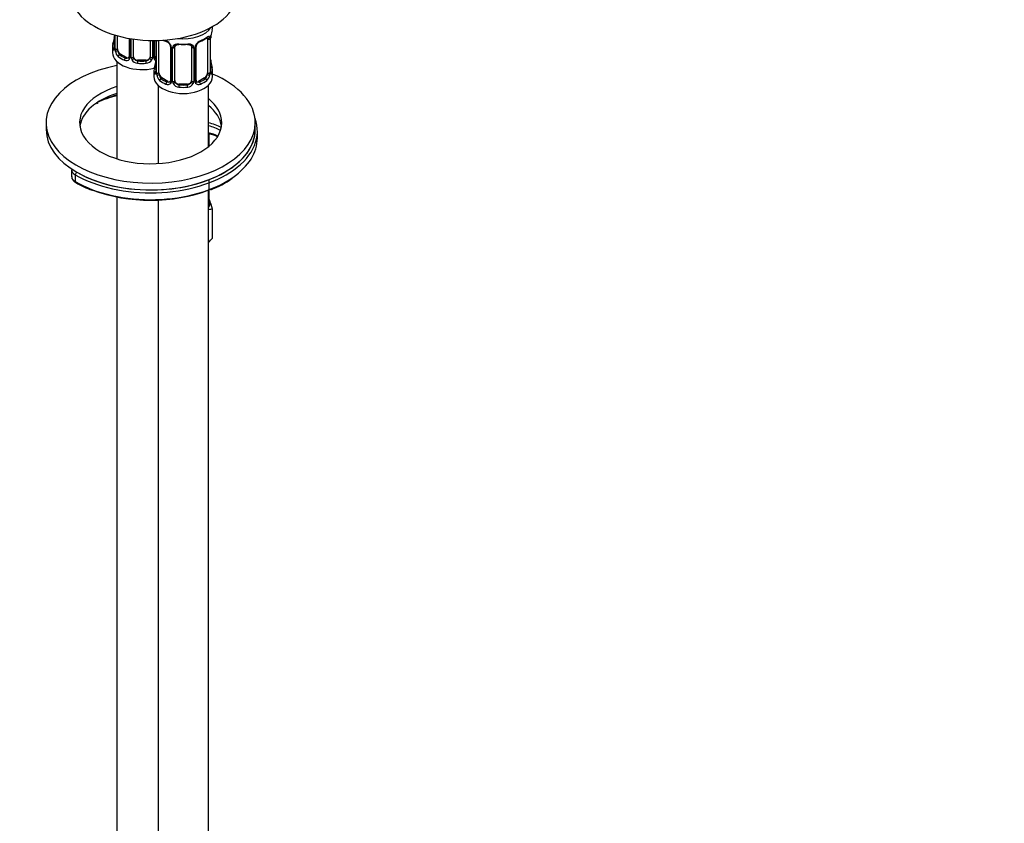
# Paper-space layout 'Layout1' of a CAD drawing. Units: millimetres. Extents: x 0 to 828, y 0 to 1770.
# Drawn here: x 179 to 414, y 192 to 384 of the extents above; entities that cross this region are included whole.
import ezdxf
from ezdxf import colors
from ezdxf.entities.mleader import LeaderData, LeaderLine
from ezdxf.math import Vec2, Vec3

# ---------------------------------------------------------------- set-up
doc = ezdxf.new("R2010")
doc.units = ezdxf.units.MM
doc.layers.add('DV7_Défaut', color=7, linetype='Continuous')
doc.layers.add('Défaut', color=7, linetype='Continuous')

# ---------------------------------------------------------------- blocks, each defined once
blk = doc.blocks.new('_DOT')
at = {"color": 0}
blk.add_line((0, 0), (-1, 0), dxfattribs=at)
at = {"color": 0, "const_width": 0.333}
blk.add_lwpolyline([(-0.1665, 0, 1), (0.1665, 0, 1)], format="xyb", close=True, dxfattribs=at)
blk = doc.blocks.new('SE6')
at = {"layer": 'DV7_Défaut', "color": 7, "linetype": 'Continuous'}
for p, q in [((224.92, 382.44), (224.92, 382.58)), ((201.47, 380.59), (201.47, 377.56)), ((201.5, 380.58), (201.5, 377.48)), ((201.61, 377.32), (201.61, 380.54)), ((202.23, 377.23), (202.23, 380.37)), ((204.97, 379.75), (204.97, 375.46)), ((205.21, 379.71), (205.21, 375.25)), ((205.48, 375.18), (205.48, 379.66)), ((206.02, 375.37), (206.02, 379.58)), ((210.02, 379.25), (210.02, 375.37)), ((210.57, 379.24), (210.57, 375.18)), ((210.84, 375.25), (210.84, 379.24)), ((211.08, 375.46), (211.08, 379.24)), ((211.37, 379.24), (211.37, 371.85)), ((211.4, 379.24), (211.4, 371.76)), ((211.51, 371.61), (211.51, 379.25)), ((212.12, 371.52), (212.12, 379.26)), ((223.72, 379.58), (223.72, 371.52)), ((224.33, 379.67), (224.33, 371.61)), ((224.44, 371.76), (224.44, 379.83)), ((224.47, 371.85), (224.47, 379.91)), ((224.51, 380.32), (224.52, 380.42)), ((201.02, 377.8), (201.02, 376.33)), ((214.87, 377.81), (214.87, 369.74)), ((215.11, 377.59), (215.11, 369.53)), ((215.38, 369.47), (215.38, 377.53)), ((215.92, 369.65), (215.92, 377.72)), ((219.92, 377.72), (219.92, 369.65)), ((220.46, 377.53), (220.46, 369.47)), ((220.74, 369.53), (220.74, 377.59)), ((220.98, 369.74), (220.98, 377.81)), ((202.93, 376.01), (202.7, 375.88)), ((204.35, 375.19), (202.93, 376.01)), ((204.35, 375.19), (204.12, 375.06)), ((207.02, 374.55), (207.02, 374.36)), ((209.02, 374.55), (207.02, 374.55)), ((209.02, 374.55), (209.02, 374.36)), ((202.02, 374.25), (202.02, 350.97)), ((210.92, 372.09), (210.92, 370.62)), ((224.92, 370.62), (224.92, 372.09)), ((212.83, 370.29), (212.6, 370.16)), ((214.25, 369.48), (212.83, 370.29)), ((223.01, 370.29), (221.6, 369.48)), ((223.01, 370.29), (223.24, 370.16)), ((211.92, 368.54), (211.92, 349.83)), ((214.25, 369.48), (214.02, 369.34)), ((216.92, 368.84), (216.92, 368.65)), ((218.92, 368.84), (216.92, 368.84)), ((218.92, 368.84), (218.92, 368.65)), ((221.6, 369.48), (221.83, 369.34)), ((223.92, 353.85), (223.92, 368.54)), ((197.3, 364.21), (197.61, 364.36)), ((197.4, 364.46), (197.4, 364.44)), ((185.14, 359.6), (185.14, 357.96)), ((235.14, 357.96), (235.14, 359.6)), ((224.09, 353.98), (224.09, 356.96)), ((235.64, 355.92), (235.64, 357.55)), ((191.23, 348.37), (191.23, 346.74)), ((192.11, 347.14), (192.11, 345.51)), ((224.09, 340.41), (224.09, 345.98)), ((202.02, 341.86), (202.02, 128.12)), ((223.92, 122.4), (223.92, 343.47)), ((211.92, 341.12), (211.92, 122.4)), ((224.91, 332.01), (224.91, 338.91))]:
    blk.add_line(p, q, dxfattribs=at)
for centre, radius, start, end in [((239.1, 377.63), 14.86, 163.606, 169.2521), ((186.85, 382.61), 14.86, 343.6059, 349.2522), ((198.94, 380.3), 2.54, 349.0334, 0.499), ((216.48, 385.27), 6.8, 239.8298, 247.3106), ((212.81, 376.88), 2.5, 29.8198, 66.9998), ((213.15, 377.31), 1.83, 27.6976, 67.1039), ((223.04, 376.88), 2.5, 113.0004, 150.18), ((222.71, 377.29), 1.86, 113.0811, 151.9684), ((219.3, 385.38), 6.92, 292.8191, 307.251), ((223.23, 379.71), 1.1, 357.6841, 19.526), ((228, 379.79), 3.55, 170.0079, 179.3454), ((226.5, 379.96), 2.02, 169.5792, 181.1608), ((200.48, 377.51), 0.99, 346.1249, 3.3021), ((200.21, 377.44), 1.29, 343.3385, 1.8084), ((204.51, 377.35), 2.89, 180.5093, 191.9483), ((203.97, 377.1), 2.32, 188.7542, 226.8152), ((214.3, 377.85), 0.566, 356.4503, 33.3813), ((213.95, 377.57), 1.16, 1.0203, 28.275), ((216.17, 377.54), 0.785, 144.9712, 180.8641), ((216.12, 377.84), 0.175, 128.9403, 188.8609), ((219.68, 377.54), 0.785, 359.1311, 35.0336), ((221.9, 377.57), 1.16, 151.7186, 178.9861), ((221.59, 377.84), 0.606, 147.8996, 182.5093), ((204.32, 375.41), 0.972, 242.8666, 320.2121), ((204.4, 375.75), 0.746, 247.8303, 300.0323), ((204.71, 375.36), 0.238, 280.4792, 342.1101), ((204.43, 375.23), 0.779, 325.2937, 1.0277), ((206.58, 375.2), 1.1, 180.837, 209.4908), ((207.11, 375.53), 1.72, 210.2871, 265.0453), ((207.2, 375.56), 1.21, 206.8319, 261.5389), ((208.85, 375.55), 1.2, 278.249, 333.3802), ((208.94, 375.53), 1.72, 274.9548, 329.7127), ((209.47, 375.2), 1.1, 330.5042, 359.168), ((211.62, 375.23), 0.779, 178.9659, 214.7127), ((211.72, 375.41), 0.972, 219.7872, 248.412), ((211.64, 375.74), 0.735, 217.7306, 239.7404), ((211.33, 375.41), 0.248, 166.5429, 223.9172), ((211.64, 375.74), 0.735, 239.7404, 247.9006), ((208.84, 374.59), 2.54, 349.0334, 0.499), ((227.21, 374.63), 2.73, 180.2821, 190.3765), ((196.75, 376.89), 14.86, 343.6059, 349.2522), ((239.1, 376.89), 14.86, 190.7479, 196.394), ((210.38, 371.8), 0.99, 346.1249, 3.3021), ((210.11, 371.72), 1.29, 343.3385, 1.8084), ((214.41, 371.63), 2.89, 180.5093, 191.9483), ((213.87, 371.39), 2.32, 188.7542, 226.8152), ((214.61, 369.64), 0.238, 280.4792, 342.1101), ((221.54, 370.02), 0.735, 217.7306, 239.7404), ((221.23, 369.69), 0.248, 166.5429, 223.9172), ((221.98, 371.39), 2.32, 313.1842, 351.2464), ((221.44, 371.63), 2.89, 348.0493, 359.4931), ((225.74, 371.72), 1.29, 178.1771, 196.676), ((225.41, 371.79), 0.941, 176.361, 194.4444), ((214.22, 369.7), 0.972, 242.8666, 320.2121), ((214.3, 370.04), 0.746, 247.8303, 300.0323), ((214.33, 369.52), 0.779, 325.2937, 1.0277), ((216.48, 369.48), 1.1, 180.837, 209.4908), ((217.01, 369.81), 1.72, 210.2871, 265.0453), ((217.1, 369.85), 1.21, 206.8319, 261.5389), ((218.75, 369.84), 1.2, 278.249, 333.3802), ((218.83, 369.81), 1.72, 274.9548, 329.7127), ((219.37, 369.48), 1.1, 330.5042, 359.168), ((221.52, 369.52), 0.779, 178.9659, 214.7127), ((221.62, 369.7), 0.972, 219.7872, 297.134), ((221.54, 370.02), 0.735, 239.7404, 292.8078), ((216.41, 364.92), 22.83, 290.6907, 305.3571), ((204.14, 365.7), 23.64, 239.7138, 250.1529), ((211.3, 335.62), 14.01, 13.5967, 23.2732), ((224.88, 334.96), 3.95, 89.4979, 103.765), ((217.26, 338.43), 9.99, 311.8844, 320.0184)]:
    blk.add_arc(centre, radius, start, end, dxfattribs=at)
for centre, major_axis, ratio, start_param, end_param in [((210.85, 390.79), (-20, 0), 0.57735, 0.000159, 3.141949), ((217.92, 383.68), (-7, 0), 0.57735, 1.374382, 2.810447), ((217.92, 382.44), (-7, 0), 0.57735, 2.989492, 3.141593), ((201.82, 379.76), (0.395, -0.063), 0.166114, 3.175646, 3.653865), ((217.92, 382.44), (-7, 0), 0.57735, 0.875183, 0.937499), ((214.02, 379.37), (0.156, 0.368), 0.483207, 2.29088, 3.141116), ((214.02, 379.37), (0.156, 0.368), 0.483207, 3.141116, 3.161746), ((221.83, 379.37), (-0.156, 0.368), 0.483207, 3.142099, 3.992305), ((221.83, 379.37), (-0.156, 0.368), 0.483207, 3.120196, 3.142099), ((217.92, 382.44), (7, 0), 0.57735, 5.345686, 5.649888), ((223.24, 380.18), (-0.247, 0.314), 0.658162, 3.140997, 3.838456), ((223.01, 379.17), (-0.5, -0.866), 0.57735, -3.480478, -3.363863), ((223.91, 380.18), (-0.373, -0.146), 0.85055, 0.542333, 2.42751), ((223.01, 379.17), (0.5, 0.866), 0.57735, 5.497787, 5.9443), ((223.97, 379.76), (-0.4, 0), 0.57735, 0.912181, 2.727841), ((224.07, 379.91), (-0.4, 0), 0.57735, 2.769946, 3.141593), ((224.07, 379.91), (-0.4, 0), 0.57735, 3.141593, 3.16387), ((224.12, 380.48), (-0.395, 0.063), 0.166114, 2.853764, 3.172349), ((208.02, 377.8), (7, 0), 0.57735, 2.989492, 3.293694), ((201.5, 378.38), (0.387, -0.103), 0.80707, 1.846723, 3.352676), ((201.5, 377.23), (-0.387, -0.103), 0.80707, 4.501306, 6.072102), ((208.02, 378.13), (6.6, 0), 0.57735, 3.017713, 3.265472), ((201.82, 377.15), (0.381, -0.123), 0.86268, 3.128685, 3.728142), ((201.87, 377.56), (0.4, 0), 0.57735, 3.115241, 3.141593), ((201.87, 377.56), (0.4, 0), 0.57735, 3.141593, 3.513239), ((201.98, 377.42), (-0.4, 0), 0.57735, 0.413752, 2.229412), ((202.04, 376.85), (-0.392, -0.078), 0.178244, 0.357599, 2.242775), ((202.93, 376.82), (-0.5, 0.866), 0.57735, 0.785398, 1.231911), ((202.93, 376.82), (0.5, -0.866), 0.57735, 4.373504, 5.497787), ((215.14, 378.33), (0.359, 0.176), 0.358003, 3.115681, 4.05706), ((215.27, 377.81), (0.4, 0), 0.57735, 3.127901, 4.298637), ((215.53, 377.74), (0.4, 0), 0.57735, 4.340743, 6.156403), ((215.66, 378.21), (-0.332, 0.222), 0.641506, 1.587428, 3.142829), ((216.92, 377.72), (-1, 0), 0.816497, 6.15888, 6.283185), ((217.92, 382.44), (-7, 0), 0.57735, 1.418695, 1.722897), ((216.92, 378.67), (0.035, 0.398), 0.123712, 2.191761, 3.147286), ((216.92, 378.67), (0.035, 0.398), 0.123712, 3.147286, 3.762557), ((217.92, 382.11), (6.6, 0), 0.57735, 4.560288, 4.86449), ((218.92, 378.67), (-0.035, 0.398), 0.123712, 2.520628, 3.124016), ((218.92, 378.67), (-0.035, 0.398), 0.123712, 3.124016, 4.091425), ((220.19, 378.21), (0.332, 0.222), 0.641506, 3.145148, 4.695758), ((220.32, 377.74), (-0.4, 0), 0.57735, 0.126783, 1.942443), ((220.58, 377.81), (-0.4, 0), 0.57735, 1.984548, 3.155889), ((220.71, 378.33), (-0.359, 0.176), 0.358003, 2.226125, 3.159376), ((208.02, 376.33), (-7, 0), 0.57735, 0, 2.009532), ((202.7, 375.55), (-0.247, -0.314), 0.658162, 4.015526, 5.586322), ((208.02, 377.8), (-7, 0), 0.57735, 0.633297, 0.937499), ((208.02, 378.13), (-6.6, 0), 0.57735, 0.633297, 0.937499), ((204.12, 374.73), (-0.156, -0.368), 0.483207, 3.861676, 5.432473), ((204.35, 376.01), (-0.5, 0.866), 0.57735, 2.356194, 3.141593), ((205.24, 375), (0.333, -0.222), 0.670791, 3.119937, 4.652076), ((205.37, 375.46), (0.4, 0), 0.57735, 3.141593, 4.298637), ((205.63, 375.4), (-0.4, 0), 0.57735, 1.19915, 3.01481), ((205.76, 374.87), (-0.355, -0.185), 0.387288, 0.98259, 2.867767), ((207.02, 375.37), (1, 0), 0.816497, 3.141593, 3.588106), ((207.02, 375.37), (1, 0), 0.816497, 3.588106, 4.712389), ((207.02, 374.04), (-0.035, -0.398), 0.123712, 3.762557, 5.333353), ((208.02, 378.13), (-6.6, 0), 0.57735, 1.418695, 1.722897), ((209.02, 375.37), (1, 0), 0.816497, 4.712389, 5.836672), ((209.02, 374.04), (0.035, -0.398), 0.123712, 0.949832, 2.520628), ((209.02, 375.37), (1, 0), 0.816497, 5.836672, 6.283185), ((210.29, 374.87), (0.355, -0.185), 0.387288, 3.415419, 5.300595), ((210.42, 375.4), (0.4, 0), 0.57735, 3.268375, 5.084035), ((210.68, 375.46), (-0.4, 0), 0.57735, 1.984548, 3.141593), ((210.81, 375), (-0.333, -0.222), 0.670791, 1.631109, 3.516286), ((211.7, 376.01), (0.5, 0.866), 0.57735, 3.141593, 3.446423), ((210.14, 359.6), (25, 0), 0.57735, 1.901652, 6.283185), ((208.02, 377.8), (7, 0), 0.57735, 4.560288, 4.86449), ((217.92, 372.09), (7, 0), 0.57735, 2.989492, 3.293694), ((211.4, 372.67), (0.387, -0.103), 0.80707, 1.846723, 3.352676), ((217.92, 372.42), (6.6, 0), 0.57735, 3.017713, 3.265472), ((211.72, 374.04), (0.395, -0.063), 0.166114, 3.175646, 3.653865), ((224.12, 374.04), (-0.395, -0.063), 0.166114, 2.62932, 3.429422), ((224.45, 372.67), (-0.387, -0.103), 0.80707, 2.93051, 4.436462), ((217.92, 372.42), (-6.6, 0), 0.57735, 3.017713, 3.265472), ((217.92, 372.09), (-7, 0), 0.57735, 2.989492, 3.293694), ((217.92, 370.62), (-7, 0), 0.57735, 0, 3.141593), ((211.4, 371.51), (-0.387, -0.103), 0.80707, 4.501306, 6.072102), ((211.72, 371.43), (0.381, -0.123), 0.86268, 3.128685, 3.728142), ((211.77, 371.85), (0.4, 0), 0.57735, 3.141593, 3.513239), ((211.77, 371.85), (0.4, 0), 0.57735, 3.115241, 3.141593), ((211.88, 371.7), (-0.4, 0), 0.57735, 0.413752, 2.229412), ((211.94, 371.13), (-0.392, -0.078), 0.178244, 0.357599, 2.242775), ((212.83, 371.11), (-0.5, 0.866), 0.57735, 0.785398, 1.231911), ((212.83, 371.11), (0.5, -0.866), 0.57735, 4.373504, 5.497787), ((212.6, 369.83), (-0.247, -0.314), 0.658162, 4.015526, 5.586322), ((217.92, 372.09), (-7, 0), 0.57735, 0.633297, 0.937499), ((217.92, 372.42), (-6.6, 0), 0.57735, 0.633297, 0.937499), ((215.27, 369.74), (0.4, 0), 0.57735, 3.141593, 4.298637), ((215.53, 369.68), (-0.4, 0), 0.57735, 1.19915, 3.01481), ((216.92, 369.65), (1, 0), 0.816497, 3.141593, 3.588106), ((218.92, 369.65), (1, 0), 0.816497, 5.836672, 6.283185), ((220.32, 369.68), (0.4, 0), 0.57735, 3.268375, 5.084035), ((220.58, 369.74), (-0.4, 0), 0.57735, 1.984548, 3.141593), ((220.71, 369.28), (-0.333, -0.222), 0.670791, 1.631109, 3.516286), ((217.92, 372.42), (6.6, 0), 0.57735, 5.345686, 5.649888), ((217.92, 372.09), (7, 0), 0.57735, 5.345686, 5.649888), ((223.01, 371.11), (0.5, 0.866), 0.57735, 3.926991, 5.051274), ((223.24, 369.83), (0.247, -0.314), 0.658162, 0.696863, 2.267659), ((223.01, 371.11), (0.5, 0.866), 0.57735, 5.051274, 5.497787), ((223.91, 371.13), (0.392, -0.078), 0.178244, 4.04041, 5.925586), ((223.97, 371.7), (0.4, 0), 0.57735, 4.053773, 5.869434), ((224.07, 371.85), (-0.4, 0), 0.57735, 2.769946, 3.141593), ((224.45, 371.51), (0.387, -0.103), 0.80707, 0.211083, 1.781879), ((224.07, 371.85), (-0.4, 0), 0.57735, 3.141593, 3.162619), ((224.12, 371.43), (-0.381, -0.123), 0.86268, 2.555043, 3.150688), ((210.14, 359.6), (25, 0), 0.57735, 0, 0.938341), ((210.14, 359.6), (17, 0), 0.57735, 2.068859, 6.283185), ((214.02, 369.02), (-0.156, -0.368), 0.483207, 3.861676, 5.432473), ((214.25, 370.29), (-0.5, 0.866), 0.57735, 2.356194, 3.141593), ((215.14, 369.28), (0.333, -0.222), 0.670791, 3.119937, 4.652076), ((215.66, 369.16), (-0.355, -0.185), 0.387288, 0.98259, 2.867767), ((216.92, 369.65), (1, 0), 0.816497, 3.588106, 4.712389), ((216.92, 368.32), (-0.035, -0.398), 0.123712, 3.762557, 5.333353), ((217.92, 372.09), (7, 0), 0.57735, 4.560288, 4.86449), ((217.92, 372.42), (-6.6, 0), 0.57735, 1.418695, 1.722897), ((218.92, 369.65), (1, 0), 0.816497, 4.712389, 5.836672), ((218.92, 368.32), (0.035, -0.398), 0.123712, 0.949832, 2.520628), ((220.19, 369.16), (0.355, -0.185), 0.387288, 3.415419, 5.300595), ((221.6, 370.29), (0.5, 0.866), 0.57735, 3.141593, 3.926991), ((221.83, 369.02), (0.156, -0.368), 0.483207, 0.850713, 2.421509), ((210.14, 357.96), (17, 0), 0.57735, 2.068859, 3.058307), ((210.14, 355.92), (-19.5, 0), 0.57735, 5.141957, 5.424548), ((210.14, 355.51), (20, 0), 0.57735, 1.988941, 2.261107), ((210.14, 359.6), (17, 0), 0.57735, 0, 0.625824), ((197.08, 364.66), (-0.223, 0.447), 0.533555, 3.145045, 3.961024), ((195.44, 365.75), (3, 0), 0.57735, -0.897214, -0.858638), ((210.14, 357.96), (17, 0), 0.57735, 0.083285, 0.625824), ((210.14, 357.55), (-25.5, 0), 0.57735, 2.460755, 3.352512), ((210.14, 357.96), (25, 0), 0.57735, 3.141593, 6.283185), ((221.01, 354.95), (-8.5, 0), 0.57735, 3.926821, 4.362825), ((221.01, 354.55), (-8, 0), 0.57735, 3.898007, 4.339944), ((210.14, 357.96), (-25, 0), 0.57735, 2.584299, 3.141593), ((221.01, 352.91), (-8, 0), 0.57735, 4.002194, 4.339944), ((210.14, 355.92), (-25.5, 0), 0.57735, 2.448483, 3.141593), ((210.14, 357.96), (-25, 0), 0.57735, 0.802574, 2.584299), ((194.23, 346.74), (3, 0), 0.57735, 3.141593, 3.926991), ((194.23, 348.37), (3, 0), 0.57735, 3.157972, 3.926991), ((210.14, 357.55), (-25.5, 0), 0.57735, 0.785398, 2.460755), ((192.47, 347.35), (-0.25, -0.433), 0.57735, 3.926991, 5.497787), ((210.14, 355.92), (-25.5, 0), 0.57735, 0.785398, 2.448483), ((210.14, 357.96), (-25, 0), 0.57735, 0.785398, 0.802574), ((192.47, 345.72), (0.25, 0.433), 0.57735, 2.356194, 3.141784), ((210.14, 355.51), (-25, 0), 0.57735, 0.985578, 2.160939), ((219.34, 340.41), (-5, 0), 0.57735, 2.731684, 3.403392), ((219.34, 340.41), (-4.75, 0), 0.57735, 2.877879, 3.141593), ((219.34, 340.41), (5, 0), 0.57735, 0.261799, 0.31756)]:
    blk.add_ellipse(centre, major_axis=major_axis, ratio=ratio, start_param=start_param, end_param=end_param, dxfattribs=at)
for points, knots in [([(223.49, 379.86), (223.51, 379.88), (223.58, 379.94), (223.65, 379.97), (223.67, 379.98), (223.67, 379.98)], [0, 0, 0, 0, 0.200446, 0.68567, 1, 1, 1, 1]), ([(223.57, 380.05), (223.65, 380.11), (223.73, 380.16), (223.87, 380.24), (223.94, 380.26), (224.06, 380.27), (224.12, 380.26), (224.2, 380.2), (224.24, 380.15), (224.27, 380.08)], [0, 0, 0, 0, 0.25, 0.25, 0.5, 0.5, 0.75, 0.75, 1, 1, 1, 1]), ([(201.45, 377.07), (201.42, 377), (201.4, 376.96), (201.34, 376.91), (201.3, 376.9), (201.24, 376.92), (201.21, 376.95), (201.15, 377.05), (201.13, 377.11), (201.1, 377.19)], [0, 0, 0, 0, 0.25, 0.25, 0.5, 0.5, 0.75, 0.75, 1, 1, 1, 1]), ([(201.44, 377.28), (201.44, 377.27), (201.44, 377.25), (201.44, 377.25), (201.44, 377.25)], [0, 0, 0, 0, 0.688152, 1, 1, 1, 1]), ([(202.29, 376.84), (202.31, 376.74), (202.33, 376.65), (202.38, 376.46), (202.4, 376.37), (202.51, 376.12), (202.6, 375.97), (202.7, 375.88)], [0, 0, 0, 0, 0.25, 0.25, 0.5, 0.5, 1, 1, 1, 1]), ([(215.52, 377.99), (215.59, 378.08), (215.67, 378.15), (215.85, 378.28), (215.96, 378.33), (216.2, 378.4), (216.32, 378.43), (216.59, 378.46), (216.72, 378.46), (216.86, 378.44)], [0, 0, 0, 0, 0.25, 0.25, 0.5, 0.5, 0.75, 0.75, 1, 1, 1, 1]), ([(216, 377.99), (216.01, 378), (216.05, 378.07), (216.2, 378.18), (216.5, 378.27), (216.76, 378.3), (216.88, 378.27), (216.89, 378.27)], [0, 0, 0, 0, 0.075379, 0.388298, 0.677777, 0.986451, 1, 1, 1, 1]), ([(218.96, 378.27), (219, 378.27), (219.14, 378.29), (219.42, 378.26), (219.69, 378.15), (219.83, 378.04), (219.86, 377.97), (219.87, 377.95)], [0, 0, 0, 0, 0.081923, 0.357976, 0.637186, 0.915857, 1, 1, 1, 1]), ([(218.98, 378.44), (219.12, 378.46), (219.26, 378.46), (219.52, 378.43), (219.65, 378.41), (219.88, 378.33), (219.99, 378.28), (220.18, 378.15), (220.26, 378.08), (220.32, 377.99)], [0, 0, 0, 0, 0.25, 0.25, 0.5, 0.5, 0.75, 0.75, 1, 1, 1, 1]), ([(211.35, 371.35), (211.32, 371.29), (211.3, 371.24), (211.23, 371.19), (211.2, 371.18), (211.14, 371.21), (211.11, 371.24), (211.05, 371.33), (211.02, 371.4), (211, 371.48)], [0, 0, 0, 0, 0.25, 0.25, 0.5, 0.5, 0.75, 0.75, 1, 1, 1, 1]), ([(211.34, 371.57), (211.34, 371.55), (211.34, 371.54), (211.33, 371.53), (211.33, 371.53)], [0, 0, 0, 0, 0.688152, 1, 1, 1, 1]), ([(212.19, 371.12), (212.21, 371.03), (212.23, 370.93), (212.27, 370.75), (212.3, 370.65), (212.41, 370.4), (212.5, 370.26), (212.6, 370.16)], [0, 0, 0, 0, 0.25, 0.25, 0.5, 0.5, 1, 1, 1, 1]), ([(223.24, 370.16), (223.3, 370.21), (223.35, 370.27), (223.43, 370.41), (223.47, 370.48), (223.58, 370.74), (223.62, 370.93), (223.65, 371.12)], [0, 0, 0, 0, 0.25, 0.25, 0.5, 0.5, 1, 1, 1, 1]), ([(224.51, 371.53), (224.51, 371.53), (224.51, 371.54), (224.5, 371.55), (224.5, 371.56)], [0, 0, 0, 0, 0.594711, 1, 1, 1, 1]), ([(224.84, 371.48), (224.82, 371.4), (224.8, 371.33), (224.74, 371.24), (224.71, 371.21), (224.64, 371.18), (224.61, 371.19), (224.55, 371.24), (224.52, 371.29), (224.5, 371.35)], [0, 0, 0, 0, 0.25, 0.25, 0.5, 0.5, 0.75, 0.75, 1, 1, 1, 1]), ([(223.93, 357.01), (224.36, 356.92), (225.09, 356.71), (225.75, 356.45), (226.02, 356.34)], [0, 0, 0, 0, 0.57744, 1, 1, 1, 1]), ([(191.27, 346.74), (191.26, 346.67), (191.22, 346.4), (191.46, 345.91), (191.84, 345.52), (192.12, 345.34), (192.22, 345.28)], [0, 0, 0, 0, 0.122533, 0.483, 0.844278, 1, 1, 1, 1])]:
    blk.add_open_spline(points, degree=3, knots=knots, dxfattribs=at)
for points in [[(219.84, 377.98), (219.89, 377.95), (219.91, 377.87), (219.91, 377.74)], [(204.96, 375.46), (204.96, 375.33), (204.94, 375.26), (204.9, 375.23)], [(214.86, 369.75), (214.86, 369.62), (214.84, 369.54), (214.8, 369.52)]]:
    blk.add_open_spline(points, degree=3, dxfattribs=at)

psp = doc.layouts.get("Layout1")

# ---------------------------------------------------------------- block references
at = {"layer": 'Défaut'}
psp.add_blockref('SE6', (0, 0), dxfattribs=at)

# ---------------------------------------------------------------- leaders
at = {"layer": 'Défaut', "color": 7, "linetype": 'Continuous'}
ml = psp.add_multileader_mtext('Standard', dxfattribs=at)
ml.set_content('{\\pxsm0.9;\\fSolid Edge ISO|b1||i0||c0|p34;\\W1.;28/04/2016\\P}', color=256)
ml.set_leader_properties()
ml.set_arrow_properties(name='DOT')
ml.build(insert=Vec2(0, 0))
ml.multileader.update_dxf_attribs({"leader_type": 0, "dogleg_length": 0, "arrow_head_size": 12})
ctx = ml.context
ctx.base_point, ctx.char_height, ctx.arrow_head_size, ctx.landing_gap_size = Vec3(738.69, 1762.84), 12, 12, 4.2
notes = []
notes.append((ctx, [(0, (0, 0, 0), (0, 0), (1, 0), 1, [])]))
ctx.mtext.insert = Vec3(742.89, 1768.96)
for ctx, leaders in notes:
    for number, flags, end, landing, length, lines in leaders:
        leader = LeaderData()
        leader.index, (leader.has_last_leader_line, leader.has_dogleg_vector, leader.attachment_direction) = number, flags
        leader.last_leader_point, leader.dogleg_vector, leader.dogleg_length = Vec3(end), Vec3(landing), length
        for number, points, colour, breaks in lines:
            line = LeaderLine()
            line.index, line.vertices, line.color, line.breaks = number, Vec3.list(points), colors.encode_raw_color(colour), breaks
            leader.lines.append(line)
        ctx.leaders.append(leader)

doc.saveas('drawing.dxf')
